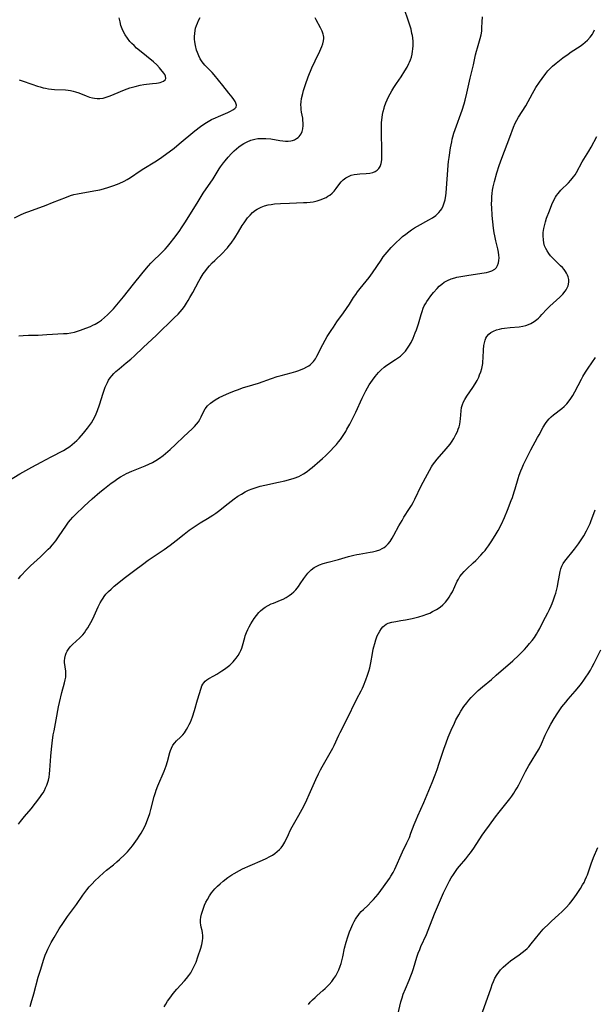
# Model space of a CAD drawing. Units: inches. Extents: x 2060113 to 2065504, y 211508 to 216945.
# Drawn here: x 2064986 to 2065107, y 212237 to 212445 of the extents above; entities that cross this region are included whole.
import ezdxf

# ---------------------------------------------------------------- set-up
doc = ezdxf.new("R2010")
doc.units = ezdxf.units.IN
doc.header["$MEASUREMENT"] = 0
doc.layers.add('c_25_T13S_R18E', color=41, linetype='Continuous')

msp = doc.modelspace()

# ---------------------------------------------------------------- linework, layer by layer
at = {"layer": 'c_25_T13S_R18E'}
for points in [[(2064983.03, 212347.52, 948), (2064985.53, 212349.07, 948), (2064986.79, 212349.81, 948), (2064988.05, 212350.49, 948), (2064990.08, 212351.54, 948), (2064992.18, 212352.68, 948), (2064994.72, 212354.02, 948), (2064995.51, 212354.48, 948), (2064996.09, 212354.86, 948), (2064996.6, 212355.25, 948), (2064997.08, 212355.67, 948), (2064997.54, 212356.11, 948), (2064998.05, 212356.63, 948), (2064998.95, 212357.65, 948), (2064999.82, 212358.72, 948), (2065000.22, 212359.26, 948), (2065000.62, 212359.84, 948), (2065000.99, 212360.45, 948), (2065001.33, 212361.1, 948), (2065001.62, 212361.74, 948), (2065001.88, 212362.4, 948), (2065002.3, 212363.59, 948), (2065003.1, 212366.09, 948), (2065003.32, 212366.73, 948), (2065003.54, 212367.31, 948), (2065003.78, 212367.88, 948), (2065004, 212368.34, 948), (2065004.25, 212368.78, 948), (2065004.56, 212369.27, 948), (2065004.91, 212369.74, 948), (2065005.32, 212370.21, 948), (2065005.77, 212370.65, 948), (2065006.44, 212371.22, 948), (2065007.98, 212372.44, 948), (2065008.95, 212373.25, 948), (2065009.67, 212373.9, 948), (2065011.51, 212375.65, 948), (2065014.32, 212378.24, 948), (2065018.08, 212381.89, 948), (2065018.88, 212382.7, 948), (2065019.32, 212383.19, 948), (2065019.73, 212383.7, 948), (2065020.2, 212384.32, 948), (2065020.68, 212385.03, 948), (2065021.03, 212385.6, 948), (2065021.38, 212386.17, 948), (2065021.98, 212387.24, 948), (2065023.26, 212389.66, 948), (2065023.54, 212390.15, 948), (2065024.2, 212391.2, 948), (2065024.71, 212391.91, 948), (2065025.09, 212392.4, 948), (2065025.48, 212392.87, 948), (2065026.06, 212393.5, 948), (2065026.59, 212394.01, 948), (2065028.29, 212395.59, 948), (2065028.95, 212396.27, 948), (2065029.26, 212396.62, 948), (2065029.66, 212397.12, 948), (2065030.06, 212397.66, 948), (2065030.83, 212398.79, 948), (2065031.59, 212399.99, 948), (2065032.41, 212401.33, 948), (2065032.78, 212401.89, 948), (2065033.21, 212402.52, 948), (2065033.53, 212402.94, 948), (2065034.03, 212403.53, 948), (2065034.58, 212404.08, 948), (2065035.18, 212404.57, 948), (2065035.51, 212404.8, 948), (2065035.8, 212404.96, 948), (2065036.36, 212405.23, 948), (2065037.08, 212405.48, 948), (2065037.83, 212405.67, 948), (2065038.49, 212405.79, 948), (2065039.21, 212405.89, 948), (2065040.48, 212406, 948), (2065042.32, 212406.07, 948), (2065045.32, 212406.16, 948), (2065046, 212406.2, 948), (2065046.67, 212406.26, 948), (2065047.31, 212406.34, 948), (2065048.21, 212406.54, 948), (2065049.01, 212406.8, 948), (2065049.54, 212407.01, 948), (2065050.05, 212407.26, 948), (2065050.44, 212407.49, 948), (2065050.82, 212407.74, 948), (2065051.32, 212408.15, 948), (2065051.78, 212408.61, 948), (2065052.19, 212409.13, 948), (2065052.97, 212410.22, 948), (2065053.24, 212410.55, 948), (2065053.66, 212410.97, 948), (2065054.2, 212411.38, 948), (2065054.74, 212411.67, 948), (2065055.36, 212411.91, 948), (2065055.96, 212412.07, 948), (2065056.58, 212412.17, 948), (2065057.15, 212412.22, 948), (2065058.52, 212412.28, 948), (2065059.26, 212412.36, 948), (2065059.9, 212412.51, 948), (2065060.39, 212412.72, 948), (2065060.82, 212412.99, 948), (2065061.16, 212413.35, 948), (2065061.42, 212413.79, 948), (2065061.64, 212414.42, 948), (2065061.77, 212415.15, 948), (2065061.81, 212415.8, 948), (2065061.81, 212416.49, 948), (2065061.7, 212421.53, 948), (2065061.7, 212422.15, 948), (2065061.74, 212423.06, 948), (2065061.84, 212424.05, 948), (2065061.95, 212424.71, 948), (2065062.09, 212425.37, 948), (2065062.27, 212426.01, 948), (2065062.38, 212426.38, 948), (2065062.67, 212427.18, 948), (2065062.94, 212427.83, 948), (2065063.23, 212428.46, 948), (2065063.53, 212429.04, 948), (2065063.9, 212429.72, 948), (2065064.3, 212430.39, 948), (2065064.85, 212431.21, 948), (2065065.85, 212432.66, 948), (2065066.65, 212433.88, 948), (2065067.1, 212434.64, 948), (2065067.5, 212435.42, 948), (2065067.62, 212435.69, 948), (2065067.84, 212436.25, 948), (2065068.01, 212436.81, 948), (2065068.16, 212437.43, 948), (2065068.27, 212438.07, 948), (2065068.32, 212438.47, 948), (2065068.37, 212439.26, 948), (2065068.36, 212440.06, 948), (2065068.29, 212440.86, 948), (2065068.23, 212441.33, 948), (2065068.14, 212441.79, 948), (2065067.94, 212442.66, 948), (2065067.69, 212443.52, 948), (2065067.5, 212444.14, 948), (2065066.43, 212447.21, 948)], [(2064984.41, 212402.97, 944), (2064985.84, 212403.65, 944), (2064986.81, 212404.06, 944), (2064987.44, 212404.31, 944), (2064991.12, 212405.64, 944), (2064992.44, 212406.16, 944), (2064995.37, 212407.34, 944), (2064996.23, 212407.66, 944), (2064996.9, 212407.85, 944), (2064997.72, 212408.04, 944), (2065001.13, 212408.62, 944), (2065002.39, 212408.89, 944), (2065003.15, 212409.08, 944), (2065004.27, 212409.4, 944), (2065005.35, 212409.77, 944), (2065006.44, 212410.19, 944), (2065007.5, 212410.68, 944), (2065008.16, 212411.03, 944), (2065008.83, 212411.43, 944), (2065010.91, 212412.86, 944), (2065011.66, 212413.35, 944), (2065014.02, 212414.73, 944), (2065014.98, 212415.36, 944), (2065017.03, 212416.86, 944), (2065018.07, 212417.66, 944), (2065019.14, 212418.52, 944), (2065022.42, 212421.25, 944), (2065023.59, 212422.16, 944), (2065024.49, 212422.8, 944), (2065025.21, 212423.25, 944), (2065025.95, 212423.65, 944), (2065026.73, 212424.03, 944), (2065027.37, 212424.32, 944), (2065029.35, 212425.15, 944), (2065029.89, 212425.39, 944), (2065030.44, 212425.67, 944), (2065030.87, 212425.98, 944), (2065031.09, 212426.25, 944), (2065031.18, 212426.7, 944), (2065031.06, 212427.13, 944), (2065030.89, 212427.44, 944), (2065030.6, 212427.85, 944), (2065030.24, 212428.35, 944), (2065029.57, 212429.22, 944), (2065028.28, 212430.79, 944), (2065026.49, 212433.04, 944), (2065026.05, 212433.54, 944), (2065024.55, 212435.09, 944), (2065023.98, 212435.77, 944), (2065023.55, 212436.44, 944), (2065023.24, 212437.07, 944), (2065022.97, 212437.73, 944), (2065022.79, 212438.27, 944), (2065022.56, 212439.2, 944), (2065022.42, 212440.02, 944), (2065022.36, 212440.59, 944), (2065022.34, 212441.15, 944), (2065022.38, 212441.77, 944), (2065022.47, 212442.38, 944), (2065022.58, 212442.87, 944), (2065022.74, 212443.41, 944), (2065022.94, 212443.94, 944), (2065023.18, 212444.48, 944), (2065023.52, 212445.1, 944)], [(2064985.24, 212326.99, 950), (2064985.79, 212327.61, 950), (2064986.98, 212328.87, 950), (2064987.83, 212329.71, 950), (2064989.92, 212331.64, 950), (2064991.53, 212333.23, 950), (2064991.98, 212333.68, 950), (2064992.4, 212334.15, 950), (2064993.11, 212335.01, 950), (2064993.71, 212335.84, 950), (2064995.36, 212338.28, 950), (2064995.81, 212338.9, 950), (2064996.23, 212339.41, 950), (2064996.7, 212339.94, 950), (2064997.19, 212340.45, 950), (2064999.08, 212342.27, 950), (2065000.76, 212343.82, 950), (2065002.41, 212345.23, 950), (2065003.37, 212346.01, 950), (2065004.78, 212347.1, 950), (2065005.53, 212347.65, 950), (2065005.96, 212347.94, 950), (2065006.74, 212348.43, 950), (2065007.54, 212348.88, 950), (2065008.05, 212349.14, 950), (2065009.12, 212349.63, 950), (2065011.96, 212350.76, 950), (2065012.74, 212351.11, 950), (2065013.51, 212351.5, 950), (2065014.19, 212351.89, 950), (2065014.97, 212352.39, 950), (2065015.72, 212352.95, 950), (2065016.24, 212353.36, 950), (2065017.24, 212354.22, 950), (2065018.37, 212355.26, 950), (2065020.08, 212356.92, 950), (2065021.87, 212358.57, 950), (2065022.33, 212359.04, 950), (2065022.76, 212359.52, 950), (2065023.15, 212360.02, 950), (2065023.45, 212360.5, 950), (2065023.77, 212361.11, 950), (2065024.23, 212362.11, 950), (2065024.6, 212362.76, 950), (2065025.11, 212363.4, 950), (2065025.73, 212363.98, 950), (2065026.19, 212364.32, 950), (2065026.68, 212364.64, 950), (2065027.55, 212365.13, 950), (2065028.34, 212365.52, 950), (2065029.73, 212366.15, 950), (2065030.96, 212366.64, 950), (2065031.58, 212366.87, 950), (2065032.45, 212367.17, 950), (2065034.64, 212367.81, 950), (2065035.83, 212368.18, 950), (2065038.56, 212369.17, 950), (2065039.73, 212369.56, 950), (2065040.56, 212369.8, 950), (2065042.69, 212370.36, 950), (2065043.7, 212370.64, 950), (2065044.3, 212370.83, 950), (2065044.84, 212371.03, 950), (2065045.37, 212371.25, 950), (2065045.99, 212371.58, 950), (2065046.39, 212371.82, 950), (2065046.75, 212372.1, 950), (2065047.1, 212372.42, 950), (2065047.38, 212372.73, 950), (2065047.8, 212373.31, 950), (2065048.1, 212373.82, 950), (2065049.38, 212376.31, 950), (2065049.89, 212377.24, 950), (2065050.31, 212377.97, 950), (2065051.11, 212379.25, 950), (2065051.6, 212379.97, 950), (2065052.35, 212381.05, 950), (2065053.73, 212382.94, 950), (2065054.37, 212383.86, 950), (2065054.97, 212384.79, 950), (2065055.85, 212386.2, 950), (2065056.29, 212386.86, 950), (2065056.7, 212387.42, 950), (2065057.25, 212388.11, 950), (2065058.53, 212389.64, 950), (2065059.16, 212390.44, 950), (2065059.83, 212391.38, 950), (2065061.62, 212394.08, 950), (2065062.1, 212394.74, 950), (2065062.9, 212395.74, 950), (2065063.75, 212396.69, 950), (2065064.32, 212397.29, 950), (2065064.91, 212397.87, 950), (2065065.52, 212398.43, 950), (2065066.18, 212399.02, 950), (2065066.83, 212399.54, 950), (2065067.49, 212400.05, 950), (2065068.07, 212400.45, 950), (2065068.66, 212400.83, 950), (2065069.3, 212401.21, 950), (2065071.68, 212402.51, 950), (2065072.45, 212402.98, 950), (2065073.16, 212403.49, 950), (2065073.51, 212403.79, 950), (2065073.83, 212404.11, 950), (2065074.14, 212404.48, 950), (2065074.41, 212404.89, 950), (2065074.73, 212405.5, 950), (2065075.01, 212406.3, 950), (2065075.12, 212406.74, 950), (2065075.29, 212407.69, 950), (2065075.36, 212408.18, 950), (2065075.45, 212409.19, 950), (2065075.69, 212413.02, 950), (2065075.78, 212414.08, 950), (2065075.86, 212414.8, 950), (2065075.98, 212415.68, 950), (2065076.29, 212417.67, 950), (2065076.53, 212418.98, 950), (2065076.64, 212419.51, 950), (2065076.77, 212420.04, 950), (2065076.98, 212420.81, 950), (2065077.22, 212421.54, 950), (2065078.73, 212425.64, 950), (2065079.17, 212426.99, 950), (2065079.37, 212427.72, 950), (2065079.73, 212429.2, 950), (2065080.41, 212432.34, 950), (2065081.1, 212435.18, 950), (2065081.55, 212437.27, 950), (2065081.73, 212438.02, 950), (2065081.94, 212438.74, 950), (2065082.53, 212440.7, 950), (2065082.72, 212441.48, 950), (2065082.83, 212442.22, 950), (2065082.89, 212442.98, 950), (2065082.95, 212444.22, 950), (2065082.98, 212445.24, 950)], [(2064985.33, 212378.15, 946), (2064986.28, 212378.21, 946), (2064987.39, 212378.25, 946), (2064989.44, 212378.3, 946), (2064991.21, 212378.38, 946), (2064994.73, 212378.59, 946), (2064995.52, 212378.65, 946), (2064996.3, 212378.76, 946), (2064997.09, 212378.93, 946), (2064997.72, 212379.1, 946), (2064998.34, 212379.3, 946), (2064999.44, 212379.71, 946), (2065000.42, 212380.12, 946), (2065000.93, 212380.35, 946), (2065001.42, 212380.6, 946), (2065002.12, 212381.01, 946), (2065002.75, 212381.46, 946), (2065003.39, 212381.99, 946), (2065004.01, 212382.56, 946), (2065004.64, 212383.17, 946), (2065005.25, 212383.81, 946), (2065005.96, 212384.63, 946), (2065007.36, 212386.37, 946), (2065009.52, 212389, 946), (2065011.23, 212391.18, 946), (2065012.21, 212392.38, 946), (2065012.67, 212392.89, 946), (2065013.16, 212393.41, 946), (2065015.69, 212395.87, 946), (2065016.17, 212396.38, 946), (2065016.66, 212396.92, 946), (2065017.24, 212397.6, 946), (2065018.01, 212398.59, 946), (2065018.51, 212399.25, 946), (2065019.25, 212400.31, 946), (2065019.63, 212400.87, 946), (2065020.44, 212402.14, 946), (2065023.09, 212406.42, 946), (2065024.2, 212408.13, 946), (2065026.29, 212411.19, 946), (2065027.56, 212413.25, 946), (2065027.84, 212413.67, 946), (2065028.45, 212414.51, 946), (2065028.78, 212414.93, 946), (2065029.45, 212415.73, 946), (2065030.14, 212416.48, 946), (2065030.69, 212417.05, 946), (2065031.17, 212417.49, 946), (2065031.67, 212417.9, 946), (2065032.19, 212418.28, 946), (2065032.73, 212418.62, 946), (2065033.42, 212418.98, 946), (2065034.23, 212419.3, 946), (2065035.07, 212419.53, 946), (2065035.67, 212419.63, 946), (2065036.51, 212419.69, 946), (2065037.36, 212419.68, 946), (2065038.39, 212419.58, 946), (2065040.33, 212419.24, 946), (2065040.91, 212419.16, 946), (2065041.48, 212419.12, 946), (2065042.05, 212419.12, 946), (2065042.61, 212419.18, 946), (2065042.95, 212419.25, 946), (2065043.41, 212419.41, 946), (2065043.83, 212419.63, 946), (2065044.14, 212419.85, 946), (2065044.41, 212420.11, 946), (2065044.79, 212420.65, 946), (2065044.99, 212421.12, 946), (2065045.15, 212421.72, 946), (2065045.23, 212422.39, 946), (2065045.23, 212422.98, 946), (2065045.19, 212423.44, 946), (2065045.13, 212423.91, 946), (2065044.9, 212425.22, 946), (2065044.82, 212425.76, 946), (2065044.78, 212426.2, 946), (2065044.77, 212426.74, 946), (2065044.82, 212427.39, 946), (2065044.91, 212428.06, 946), (2065045.14, 212429.11, 946), (2065045.31, 212429.74, 946), (2065045.71, 212431, 946), (2065046.31, 212432.62, 946), (2065047.08, 212434.56, 946), (2065047.73, 212436.04, 946), (2065048.72, 212438.07, 946), (2065049.14, 212439, 946), (2065049.36, 212439.61, 946), (2065049.51, 212440.2, 946), (2065049.56, 212440.68, 946), (2065049.56, 212441.02, 946), (2065049.51, 212441.35, 946), (2065049.44, 212441.63, 946), (2065049.2, 212442.28, 946), (2065048.88, 212442.94, 946), (2065047.98, 212444.61, 946), (2065047.76, 212445.06, 946)], [(2064985.38, 212432.04, 942), (2064986.04, 212431.82, 942), (2064988.11, 212431.07, 942), (2064989.29, 212430.68, 942), (2064989.87, 212430.51, 942), (2064990.47, 212430.35, 942), (2064990.97, 212430.25, 942), (2064991.6, 212430.13, 942), (2064992.23, 212430.05, 942), (2064992.86, 212429.99, 942), (2064995.14, 212429.88, 942), (2064995.71, 212429.84, 942), (2064996.26, 212429.75, 942), (2064996.78, 212429.63, 942), (2064997.29, 212429.48, 942), (2064997.95, 212429.24, 942), (2064999.52, 212428.61, 942), (2065000.2, 212428.37, 942), (2065000.89, 212428.19, 942), (2065001.25, 212428.12, 942), (2065001.83, 212428.06, 942), (2065002.41, 212428.07, 942), (2065003.09, 212428.16, 942), (2065003.77, 212428.34, 942), (2065004.34, 212428.54, 942), (2065004.91, 212428.77, 942), (2065006.74, 212429.55, 942), (2065007.6, 212429.9, 942), (2065008.72, 212430.3, 942), (2065009.83, 212430.62, 942), (2065010.93, 212430.88, 942), (2065011.66, 212431.01, 942), (2065012.23, 212431.09, 942), (2065013.53, 212431.22, 942), (2065014.35, 212431.32, 942), (2065014.73, 212431.39, 942), (2065015.09, 212431.47, 942), (2065015.46, 212431.59, 942), (2065015.78, 212431.72, 942), (2065016.13, 212431.98, 942), (2065016.29, 212432.28, 942), (2065016.24, 212432.75, 942), (2065016.06, 212433.13, 942), (2065015.88, 212433.39, 942), (2065015.26, 212434.2, 942), (2065014.97, 212434.55, 942), (2065014.43, 212435.13, 942), (2065013.7, 212435.79, 942), (2065010.75, 212438.18, 942), (2065010.16, 212438.69, 942), (2065009.6, 212439.22, 942), (2065009.16, 212439.65, 942), (2065008.74, 212440.1, 942), (2065008.2, 212440.78, 942), (2065007.75, 212441.45, 942), (2065007.4, 212442.1, 942), (2065007.11, 212442.77, 942), (2065006.86, 212443.47, 942), (2065006.66, 212444.18, 942), (2065006.47, 212445.07, 942)], [(2064985.27, 212275.36, 952), (2064985.7, 212275.94, 952), (2064986.57, 212277, 952), (2064987.94, 212278.59, 952), (2064988.85, 212279.76, 952), (2064989.74, 212280.94, 952), (2064990.18, 212281.57, 952), (2064990.45, 212281.98, 952), (2064990.73, 212282.47, 952), (2064990.99, 212283, 952), (2064991.23, 212283.56, 952), (2064991.37, 212283.96, 952), (2064991.56, 212284.61, 952), (2064991.71, 212285.26, 952), (2064991.81, 212285.92, 952), (2064991.9, 212286.76, 952), (2064992.08, 212289.65, 952), (2064992.2, 212291.13, 952), (2064992.35, 212292.42, 952), (2064992.6, 212294.13, 952), (2064992.76, 212294.99, 952), (2064993.24, 212297.34, 952), (2064993.73, 212300.05, 952), (2064993.92, 212300.99, 952), (2064994.42, 212303.05, 952), (2064994.98, 212305.13, 952), (2064995.12, 212305.71, 952), (2064995.21, 212306.27, 952), (2064995.24, 212306.94, 952), (2064995.21, 212307.54, 952), (2064994.95, 212309.36, 952), (2064994.94, 212309.74, 952), (2064995, 212310.32, 952), (2064995.14, 212310.9, 952), (2064995.3, 212311.34, 952), (2064995.51, 212311.77, 952), (2064995.8, 212312.22, 952), (2064996.15, 212312.66, 952), (2064996.65, 212313.18, 952), (2064998.18, 212314.6, 952), (2064998.79, 212315.23, 952), (2064999.14, 212315.65, 952), (2064999.48, 212316.11, 952), (2064999.86, 212316.69, 952), (2065000.21, 212317.28, 952), (2065000.77, 212318.32, 952), (2065001.2, 212319.2, 952), (2065002.07, 212321.08, 952), (2065002.5, 212321.95, 952), (2065002.81, 212322.5, 952), (2065003.07, 212322.91, 952), (2065003.35, 212323.3, 952), (2065003.7, 212323.74, 952), (2065004.21, 212324.3, 952), (2065004.76, 212324.84, 952), (2065005.42, 212325.42, 952), (2065006.38, 212326.21, 952), (2065007.54, 212327.14, 952), (2065009.77, 212328.81, 952), (2065011.36, 212330.03, 952), (2065012.58, 212330.9, 952), (2065015.95, 212333.19, 952), (2065017.23, 212334.08, 952), (2065017.87, 212334.57, 952), (2065018.5, 212335.08, 952), (2065020.14, 212336.41, 952), (2065021.21, 212337.22, 952), (2065022.3, 212337.97, 952), (2065023.52, 212338.76, 952), (2065025.1, 212339.7, 952), (2065026.19, 212340.39, 952), (2065026.8, 212340.81, 952), (2065027.41, 212341.26, 952), (2065029.45, 212342.87, 952), (2065030.71, 212343.84, 952), (2065031.46, 212344.36, 952), (2065032.23, 212344.84, 952), (2065033.02, 212345.27, 952), (2065033.74, 212345.62, 952), (2065034.49, 212345.92, 952), (2065035.54, 212346.28, 952), (2065036.2, 212346.47, 952), (2065037.13, 212346.7, 952), (2065040.04, 212347.31, 952), (2065041.39, 212347.62, 952), (2065042.62, 212347.95, 952), (2065043.34, 212348.18, 952), (2065044.28, 212348.56, 952), (2065045.27, 212349.08, 952), (2065046.05, 212349.59, 952), (2065046.59, 212350.01, 952), (2065047.12, 212350.44, 952), (2065048.77, 212351.83, 952), (2065049.29, 212352.3, 952), (2065049.93, 212352.91, 952), (2065051.02, 212354.01, 952), (2065051.64, 212354.64, 952), (2065052.24, 212355.29, 952), (2065052.66, 212355.79, 952), (2065053.06, 212356.3, 952), (2065053.52, 212356.95, 952), (2065054.18, 212358.01, 952), (2065054.44, 212358.46, 952), (2065055.05, 212359.55, 952), (2065055.7, 212360.79, 952), (2065056.32, 212362.07, 952), (2065057.64, 212364.99, 952), (2065057.91, 212365.54, 952), (2065058.41, 212366.53, 952), (2065059.14, 212367.8, 952), (2065059.8, 212368.81, 952), (2065060.38, 212369.59, 952), (2065061.09, 212370.42, 952), (2065061.66, 212371, 952), (2065062.27, 212371.54, 952), (2065062.58, 212371.78, 952), (2065063.06, 212372.11, 952), (2065064.7, 212373.12, 952), (2065065.11, 212373.4, 952), (2065065.7, 212373.87, 952), (2065066.26, 212374.38, 952), (2065066.75, 212374.92, 952), (2065067.2, 212375.51, 952), (2065067.49, 212375.95, 952), (2065067.95, 212376.76, 952), (2065068.36, 212377.62, 952), (2065068.85, 212378.78, 952), (2065069.09, 212379.41, 952), (2065069.5, 212380.63, 952), (2065070.06, 212382.59, 952), (2065070.28, 212383.28, 952), (2065070.53, 212383.94, 952), (2065070.74, 212384.41, 952), (2065070.99, 212384.87, 952), (2065071.29, 212385.37, 952), (2065071.61, 212385.85, 952), (2065072.13, 212386.53, 952), (2065072.7, 212387.26, 952), (2065073.44, 212388.1, 952), (2065073.9, 212388.58, 952), (2065074.4, 212389.01, 952), (2065074.93, 212389.4, 952), (2065075.65, 212389.8, 952), (2065076.39, 212390.1, 952), (2065077.16, 212390.34, 952), (2065077.59, 212390.45, 952), (2065078.88, 212390.72, 952), (2065079.67, 212390.85, 952), (2065082.84, 212391.29, 952), (2065083.84, 212391.48, 952), (2065084.32, 212391.6, 952), (2065084.99, 212391.83, 952), (2065085.59, 212392.19, 952), (2065085.93, 212392.53, 952), (2065086.19, 212392.94, 952), (2065086.39, 212393.51, 952), (2065086.46, 212393.97, 952), (2065086.49, 212394.54, 952), (2065086.45, 212395.14, 952), (2065086.37, 212395.76, 952), (2065086.24, 212396.42, 952), (2065085.8, 212398.13, 952), (2065085.56, 212399.17, 952), (2065085.44, 212399.84, 952), (2065085.31, 212400.82, 952), (2065085.06, 212403.45, 952), (2065084.95, 212405.11, 952), (2065084.92, 212405.74, 952), (2065084.93, 212406.82, 952), (2065084.96, 212407.45, 952), (2065085.02, 212408.08, 952), (2065085.12, 212408.77, 952), (2065085.26, 212409.46, 952), (2065085.53, 212410.63, 952), (2065086.03, 212412.46, 952), (2065086.51, 212414, 952), (2065087.06, 212415.53, 952), (2065088.78, 212419.92, 952), (2065089.56, 212422.06, 952), (2065089.91, 212422.88, 952), (2065090.25, 212423.55, 952), (2065090.59, 212424.13, 952), (2065092.09, 212426.56, 952), (2065093.56, 212429.16, 952), (2065094.26, 212430.36, 952), (2065095.01, 212431.52, 952), (2065095.55, 212432.3, 952), (2065096.34, 212433.36, 952), (2065096.76, 212433.87, 952), (2065097.25, 212434.39, 952), (2065097.76, 212434.88, 952), (2065098.51, 212435.53, 952), (2065099.22, 212436.09, 952), (2065099.93, 212436.64, 952), (2065101.02, 212437.44, 952), (2065101.69, 212437.9, 952), (2065103.57, 212439.1, 952), (2065104.14, 212439.52, 952), (2065104.65, 212439.94, 952), (2065105.13, 212440.38, 952), (2065105.67, 212440.98, 952), (2065106.14, 212441.63, 952), (2065106.31, 212441.91, 952), (2065106.6, 212442.51, 952)], [(2064987.71, 212237.01, 954), (2064987.91, 212237.76, 954), (2064988.47, 212239.66, 954), (2064989.45, 212243.18, 954), (2064989.88, 212244.66, 954), (2064990.62, 212246.97, 954), (2064990.9, 212247.77, 954), (2064991.22, 212248.55, 954), (2064991.44, 212249.05, 954), (2064991.79, 212249.75, 954), (2064992.16, 212250.45, 954), (2064992.75, 212251.5, 954), (2064993.87, 212253.33, 954), (2064994.73, 212254.66, 954), (2064995.61, 212255.95, 954), (2064996.01, 212256.52, 954), (2064997.46, 212258.46, 954), (2064998.81, 212260.41, 954), (2064999.24, 212261, 954), (2064999.63, 212261.51, 954), (2065000.19, 212262.18, 954), (2065000.77, 212262.83, 954), (2065001.34, 212263.43, 954), (2065002.24, 212264.31, 954), (2065003.17, 212265.14, 954), (2065003.81, 212265.67, 954), (2065005.29, 212266.81, 954), (2065006, 212267.4, 954), (2065006.58, 212267.92, 954), (2065007.68, 212268.98, 954), (2065008.2, 212269.52, 954), (2065008.57, 212269.94, 954), (2065009.27, 212270.82, 954), (2065010.32, 212272.28, 954), (2065010.7, 212272.82, 954), (2065011.13, 212273.49, 954), (2065011.48, 212274.09, 954), (2065011.79, 212274.71, 954), (2065012.08, 212275.35, 954), (2065012.43, 212276.24, 954), (2065012.9, 212277.64, 954), (2065013.15, 212278.47, 954), (2065013.86, 212281.18, 954), (2065014.11, 212282.02, 954), (2065014.29, 212282.55, 954), (2065014.63, 212283.44, 954), (2065015.92, 212286.51, 954), (2065016.35, 212287.62, 954), (2065016.66, 212288.56, 954), (2065017.17, 212290.44, 954), (2065017.31, 212290.86, 954), (2065017.5, 212291.35, 954), (2065017.81, 212291.96, 954), (2065018.18, 212292.51, 954), (2065018.55, 212292.92, 954), (2065019.36, 212293.67, 954), (2065019.89, 212294.19, 954), (2065020.2, 212294.58, 954), (2065020.68, 212295.27, 954), (2065020.97, 212295.78, 954), (2065021.25, 212296.31, 954), (2065021.49, 212296.84, 954), (2065021.7, 212297.39, 954), (2065021.9, 212297.96, 954), (2065022.32, 212299.3, 954), (2065022.98, 212301.52, 954), (2065023.74, 212303.95, 954), (2065023.92, 212304.46, 954), (2065024.09, 212304.8, 954), (2065024.28, 212305.1, 954), (2065024.57, 212305.44, 954), (2065024.95, 212305.74, 954), (2065025.39, 212306.01, 954), (2065026.42, 212306.57, 954), (2065027.07, 212306.95, 954), (2065028.09, 212307.6, 954), (2065028.64, 212307.98, 954), (2065029.19, 212308.37, 954), (2065029.78, 212308.85, 954), (2065030.14, 212309.18, 954), (2065030.49, 212309.53, 954), (2065030.8, 212309.89, 954), (2065031.1, 212310.27, 954), (2065031.51, 212310.86, 954), (2065031.87, 212311.47, 954), (2065032.1, 212311.93, 954), (2065032.28, 212312.38, 954), (2065032.45, 212312.87, 954), (2065032.95, 212314.68, 954), (2065033.04, 212314.99, 954), (2065033.32, 212315.73, 954), (2065033.58, 212316.3, 954), (2065033.87, 212316.87, 954), (2065034.2, 212317.49, 954), (2065034.56, 212318.09, 954), (2065034.92, 212318.67, 954), (2065035.38, 212319.3, 954), (2065035.87, 212319.88, 954), (2065036.24, 212320.24, 954), (2065036.63, 212320.58, 954), (2065037.22, 212321.01, 954), (2065037.86, 212321.39, 954), (2065038.51, 212321.71, 954), (2065038.95, 212321.89, 954), (2065040.47, 212322.47, 954), (2065041.03, 212322.72, 954), (2065041.65, 212323.07, 954), (2065042.25, 212323.47, 954), (2065042.75, 212323.85, 954), (2065043.24, 212324.26, 954), (2065043.69, 212324.71, 954), (2065044.23, 212325.36, 954), (2065044.63, 212325.93, 954), (2065045.38, 212327.06, 954), (2065045.79, 212327.64, 954), (2065046.23, 212328.18, 954), (2065046.91, 212328.87, 954), (2065047.57, 212329.37, 954), (2065047.99, 212329.62, 954), (2065048.69, 212329.94, 954), (2065049.43, 212330.21, 954), (2065050.46, 212330.51, 954), (2065052.68, 212331.09, 954), (2065054.8, 212331.68, 954), (2065055.93, 212331.97, 954), (2065056.52, 212332.1, 954), (2065057.04, 212332.21, 954), (2065059.35, 212332.6, 954), (2065059.86, 212332.7, 954), (2065060.64, 212332.88, 954), (2065061.37, 212333.12, 954), (2065061.9, 212333.36, 954), (2065062.28, 212333.6, 954), (2065062.64, 212333.88, 954), (2065063.1, 212334.35, 954), (2065063.52, 212334.88, 954), (2065063.98, 212335.57, 954), (2065064.33, 212336.18, 954), (2065065.4, 212338.16, 954), (2065066.05, 212339.29, 954), (2065066.46, 212339.97, 954), (2065067.65, 212341.8, 954), (2065068.03, 212342.41, 954), (2065068.4, 212343.08, 954), (2065068.74, 212343.77, 954), (2065070.09, 212346.57, 954), (2065071.4, 212349.03, 954), (2065071.81, 212349.79, 954), (2065072.25, 212350.53, 954), (2065072.48, 212350.89, 954), (2065072.96, 212351.56, 954), (2065073.47, 212352.2, 954), (2065075.36, 212354.35, 954), (2065076.17, 212355.36, 954), (2065076.59, 212355.96, 954), (2065076.98, 212356.56, 954), (2065077.4, 212357.34, 954), (2065077.71, 212358.02, 954), (2065077.89, 212358.51, 954), (2065078.05, 212359.01, 954), (2065078.19, 212359.56, 954), (2065078.3, 212360.12, 954), (2065078.36, 212360.66, 954), (2065078.47, 212362.37, 954), (2065078.58, 212363.03, 954), (2065078.77, 212363.67, 954), (2065079, 212364.21, 954), (2065079.28, 212364.75, 954), (2065079.71, 212365.46, 954), (2065080.95, 212367.25, 954), (2065081.46, 212368.03, 954), (2065081.85, 212368.71, 954), (2065082.2, 212369.43, 954), (2065082.4, 212369.89, 954), (2065082.64, 212370.58, 954), (2065082.85, 212371.28, 954), (2065082.99, 212371.97, 954), (2065083.05, 212372.31, 954), (2065083.09, 212372.69, 954), (2065083.14, 212373.51, 954), (2065083.21, 212375.18, 954), (2065083.3, 212376.1, 954), (2065083.4, 212376.66, 954), (2065083.55, 212377.2, 954), (2065083.73, 212377.64, 954), (2065083.91, 212377.96, 954), (2065084.33, 212378.47, 954), (2065084.77, 212378.82, 954), (2065085.28, 212379.11, 954), (2065085.95, 212379.38, 954), (2065086.57, 212379.56, 954), (2065087.1, 212379.68, 954), (2065087.64, 212379.77, 954), (2065088.84, 212379.91, 954), (2065090.75, 212380.06, 954), (2065091.47, 212380.16, 954), (2065092.13, 212380.32, 954), (2065092.68, 212380.51, 954), (2065093.21, 212380.75, 954), (2065093.86, 212381.14, 954), (2065094.47, 212381.6, 954), (2065094.77, 212381.86, 954), (2065095.13, 212382.22, 954), (2065095.48, 212382.59, 954), (2065096.57, 212383.76, 954), (2065097.17, 212384.35, 954), (2065099.29, 212386.28, 954), (2065099.91, 212386.88, 954), (2065100.44, 212387.52, 954), (2065100.65, 212387.84, 954), (2065101.03, 212388.67, 954), (2065101.18, 212389.41, 954), (2065101.17, 212390.01, 954), (2065101.06, 212390.52, 954), (2065100.91, 212390.93, 954), (2065100.7, 212391.33, 954), (2065100.47, 212391.7, 954), (2065100.2, 212392.06, 954), (2065099.84, 212392.48, 954), (2065099.45, 212392.89, 954), (2065098.03, 212394.24, 954), (2065097.55, 212394.73, 954), (2065097.35, 212394.95, 954), (2065096.95, 212395.46, 954), (2065096.59, 212396, 954), (2065096.31, 212396.53, 954), (2065096.09, 212397.1, 954), (2065095.92, 212397.71, 954), (2065095.81, 212398.34, 954), (2065095.77, 212399.17, 954), (2065095.8, 212399.87, 954), (2065095.92, 212400.7, 954), (2065096.11, 212401.53, 954), (2065096.27, 212402.12, 954), (2065096.51, 212402.86, 954), (2065097.08, 212404.44, 954), (2065097.62, 212405.76, 954), (2065097.97, 212406.54, 954), (2065098.37, 212407.29, 954), (2065098.6, 212407.65, 954), (2065098.94, 212408.11, 954), (2065099.51, 212408.76, 954), (2065101.08, 212410.31, 954), (2065101.61, 212410.87, 954), (2065102.16, 212411.56, 954), (2065102.49, 212412.03, 954), (2065102.79, 212412.52, 954), (2065103.97, 212414.72, 954), (2065104.31, 212415.31, 954), (2065104.68, 212415.9, 954), (2065105.37, 212416.96, 954), (2065105.91, 212417.86, 954), (2065107.11, 212420.08, 954)], [(2065015.94, 212236.92, 956), (2065016.28, 212237.51, 956), (2065016.64, 212238.09, 956), (2065017.12, 212238.77, 956), (2065017.88, 212239.76, 956), (2065018.64, 212240.65, 956), (2065020.26, 212242.4, 956), (2065020.69, 212242.9, 956), (2065021.18, 212243.54, 956), (2065021.55, 212244.08, 956), (2065021.88, 212244.64, 956), (2065022.3, 212245.46, 956), (2065022.66, 212246.29, 956), (2065023.07, 212247.42, 956), (2065023.64, 212249.25, 956), (2065023.86, 212250.05, 956), (2065024.02, 212250.82, 956), (2065024.11, 212251.39, 956), (2065024.12, 212251.94, 956), (2065024.06, 212252.48, 956), (2065023.95, 212252.99, 956), (2065023.75, 212253.72, 956), (2065023.65, 212254.17, 956), (2065023.58, 212254.63, 956), (2065023.57, 212255.25, 956), (2065023.64, 212255.81, 956), (2065023.8, 212256.43, 956), (2065024.17, 212257.49, 956), (2065024.48, 212258.29, 956), (2065024.75, 212258.92, 956), (2065025.06, 212259.54, 956), (2065025.48, 212260.26, 956), (2065025.9, 212260.89, 956), (2065026.25, 212261.33, 956), (2065026.65, 212261.78, 956), (2065027.18, 212262.31, 956), (2065027.73, 212262.82, 956), (2065028.41, 212263.4, 956), (2065029.34, 212264.12, 956), (2065030.22, 212264.7, 956), (2065030.71, 212264.99, 956), (2065031.83, 212265.61, 956), (2065032.46, 212265.93, 956), (2065034.05, 212266.67, 956), (2065036.67, 212267.81, 956), (2065037.46, 212268.17, 956), (2065038.18, 212268.54, 956), (2065038.74, 212268.86, 956), (2065039.27, 212269.21, 956), (2065039.77, 212269.59, 956), (2065040.23, 212270, 956), (2065040.61, 212270.41, 956), (2065040.95, 212270.88, 956), (2065041.34, 212271.55, 956), (2065042.11, 212273.22, 956), (2065042.51, 212274.01, 956), (2065042.93, 212274.81, 956), (2065044.34, 212277.28, 956), (2065045.34, 212279.18, 956), (2065046, 212280.51, 956), (2065046.52, 212281.63, 956), (2065047.9, 212284.75, 956), (2065048.46, 212285.96, 956), (2065048.88, 212286.8, 956), (2065049.23, 212287.44, 956), (2065050.66, 212289.91, 956), (2065051.45, 212291.34, 956), (2065051.74, 212291.95, 956), (2065052.72, 212294.07, 956), (2065053.02, 212294.68, 956), (2065054.33, 212297.23, 956), (2065056.55, 212301.72, 956), (2065057.46, 212303.44, 956), (2065057.71, 212303.96, 956), (2065057.95, 212304.49, 956), (2065058.43, 212305.72, 956), (2065058.79, 212306.73, 956), (2065059.06, 212307.59, 956), (2065059.24, 212308.26, 956), (2065059.48, 212309.31, 956), (2065059.8, 212311.25, 956), (2065059.99, 212312.21, 956), (2065060.09, 212312.66, 956), (2065060.29, 212313.41, 956), (2065060.52, 212314.14, 956), (2065060.84, 212314.98, 956), (2065061.1, 212315.51, 956), (2065061.38, 212316.01, 956), (2065061.72, 212316.52, 956), (2065062.02, 212316.87, 956), (2065062.35, 212317.18, 956), (2065062.72, 212317.43, 956), (2065063.16, 212317.65, 956), (2065063.91, 212317.88, 956), (2065064.71, 212318.03, 956), (2065065.82, 212318.19, 956), (2065066.79, 212318.35, 956), (2065068.16, 212318.62, 956), (2065068.75, 212318.75, 956), (2065069.62, 212318.98, 956), (2065070.49, 212319.25, 956), (2065071.26, 212319.53, 956), (2065071.88, 212319.8, 956), (2065072.49, 212320.1, 956), (2065073.3, 212320.56, 956), (2065074.05, 212321.06, 956), (2065074.63, 212321.53, 956), (2065075.18, 212322.08, 956), (2065075.68, 212322.68, 956), (2065076, 212323.13, 956), (2065076.29, 212323.59, 956), (2065076.65, 212324.26, 956), (2065077.67, 212326.5, 956), (2065077.91, 212326.95, 956), (2065078.22, 212327.45, 956), (2065078.64, 212328, 956), (2065079.11, 212328.52, 956), (2065079.68, 212329.09, 956), (2065081.03, 212330.33, 956), (2065081.59, 212330.87, 956), (2065082.67, 212331.97, 956), (2065083.17, 212332.53, 956), (2065083.54, 212332.97, 956), (2065083.86, 212333.37, 956), (2065084.26, 212333.92, 956), (2065084.83, 212334.77, 956), (2065085.68, 212336.14, 956), (2065086.29, 212337.19, 956), (2065086.99, 212338.52, 956), (2065087.63, 212339.91, 956), (2065088.25, 212341.43, 956), (2065089.05, 212343.47, 956), (2065089.3, 212344.14, 956), (2065089.7, 212345.27, 956), (2065089.9, 212345.9, 956), (2065090.54, 212348.12, 956), (2065090.75, 212348.78, 956), (2065091.07, 212349.69, 956), (2065091.34, 212350.38, 956), (2065091.63, 212351.06, 956), (2065092.16, 212352.18, 956), (2065093.17, 212354.14, 956), (2065094.61, 212356.71, 956), (2065094.94, 212357.33, 956), (2065095.75, 212358.92, 956), (2065096.24, 212359.71, 956), (2065096.62, 212360.2, 956), (2065097.04, 212360.66, 956), (2065097.49, 212361.09, 956), (2065097.98, 212361.52, 956), (2065099.68, 212362.85, 956), (2065100.18, 212363.29, 956), (2065100.73, 212363.83, 956), (2065101.23, 212364.42, 956), (2065101.63, 212364.97, 956), (2065102, 212365.55, 956), (2065102.44, 212366.32, 956), (2065103.85, 212369.04, 956), (2065104.14, 212369.55, 956), (2065104.69, 212370.48, 956), (2065105.27, 212371.36, 956), (2065106.8, 212373.56, 956)], [(2065046.32, 212237.4, 958), (2065046.72, 212237.87, 958), (2065047.21, 212238.4, 958), (2065047.72, 212238.91, 958), (2065048.18, 212239.32, 958), (2065049.38, 212240.33, 958), (2065049.89, 212240.78, 958), (2065050.7, 212241.61, 958), (2065051.27, 212242.28, 958), (2065051.69, 212242.85, 958), (2065052.08, 212243.44, 958), (2065052.38, 212243.98, 958), (2065052.73, 212244.73, 958), (2065053.03, 212245.49, 958), (2065053.21, 212246.06, 958), (2065053.37, 212246.61, 958), (2065053.55, 212247.42, 958), (2065053.93, 212249.24, 958), (2065054.28, 212250.53, 958), (2065054.63, 212251.65, 958), (2065055.01, 212252.73, 958), (2065055.24, 212253.32, 958), (2065055.68, 212254.34, 958), (2065055.94, 212254.86, 958), (2065056.25, 212255.39, 958), (2065056.51, 212255.79, 958), (2065056.79, 212256.17, 958), (2065057.12, 212256.59, 958), (2065057.47, 212256.98, 958), (2065057.94, 212257.43, 958), (2065058.92, 212258.32, 958), (2065059.58, 212258.99, 958), (2065060.07, 212259.52, 958), (2065061, 212260.65, 958), (2065062.16, 212262.19, 958), (2065063.4, 212263.92, 958), (2065063.72, 212264.41, 958), (2065064.18, 212265.19, 958), (2065064.55, 212265.9, 958), (2065066.17, 212269.52, 958), (2065067.07, 212271.44, 958), (2065067.59, 212272.59, 958), (2065067.93, 212273.44, 958), (2065068.6, 212275.26, 958), (2065069, 212276.3, 958), (2065069.35, 212277.11, 958), (2065070.62, 212279.89, 958), (2065072.39, 212284.15, 958), (2065073.01, 212285.72, 958), (2065073.44, 212286.89, 958), (2065073.89, 212288.2, 958), (2065074.87, 212291.15, 958), (2065075.33, 212292.45, 958), (2065075.79, 212293.64, 958), (2065076.41, 212295.15, 958), (2065077.07, 212296.64, 958), (2065077.39, 212297.29, 958), (2065078, 212298.39, 958), (2065078.46, 212299.14, 958), (2065079.1, 212300.09, 958), (2065079.69, 212300.89, 958), (2065080.14, 212301.46, 958), (2065080.62, 212302.01, 958), (2065081.07, 212302.49, 958), (2065081.58, 212302.99, 958), (2065082.1, 212303.47, 958), (2065083.01, 212304.26, 958), (2065084.86, 212305.8, 958), (2065085.9, 212306.69, 958), (2065089.4, 212309.75, 958), (2065090.66, 212310.92, 958), (2065091.84, 212312.13, 958), (2065092.35, 212312.68, 958), (2065092.93, 212313.35, 958), (2065093.48, 212314.04, 958), (2065093.95, 212314.68, 958), (2065094.38, 212315.35, 958), (2065094.67, 212315.83, 958), (2065095.04, 212316.52, 958), (2065095.8, 212318.01, 958), (2065096.76, 212319.82, 958), (2065097.14, 212320.56, 958), (2065097.48, 212321.32, 958), (2065097.67, 212321.78, 958), (2065097.97, 212322.58, 958), (2065098.23, 212323.38, 958), (2065098.41, 212324, 958), (2065098.77, 212325.4, 958), (2065098.96, 212326.28, 958), (2065099.1, 212327.02, 958), (2065099.36, 212328.52, 958), (2065099.5, 212329.11, 958), (2065099.69, 212329.66, 958), (2065099.97, 212330.2, 958), (2065100.33, 212330.72, 958), (2065102.35, 212333.23, 958), (2065103.21, 212334.35, 958), (2065103.66, 212334.97, 958), (2065104.08, 212335.6, 958), (2065104.37, 212336.07, 958), (2065104.93, 212337.1, 958), (2065105.39, 212338.06, 958), (2065105.65, 212338.64, 958), (2065105.89, 212339.24, 958), (2065106.25, 212340.19, 958), (2065106.7, 212341.5, 958)], [(2065065.18, 212235.24, 960), (2065065.83, 212237.96, 960), (2065066.05, 212238.78, 960), (2065066.3, 212239.58, 960), (2065066.75, 212240.72, 960), (2065067.52, 212242.5, 960), (2065067.9, 212243.45, 960), (2065068.15, 212244.15, 960), (2065068.43, 212245, 960), (2065069.18, 212247.38, 960), (2065069.47, 212248.23, 960), (2065069.77, 212249.01, 960), (2065070.04, 212249.65, 960), (2065071.18, 212252.16, 960), (2065071.54, 212253.02, 960), (2065072.88, 212256.48, 960), (2065074.33, 212259.94, 960), (2065074.77, 212260.91, 960), (2065075.13, 212261.64, 960), (2065076.06, 212263.41, 960), (2065076.41, 212264.04, 960), (2065076.87, 212264.79, 960), (2065077.29, 212265.4, 960), (2065077.73, 212266, 960), (2065078.14, 212266.49, 960), (2065079.5, 212268.07, 960), (2065080.14, 212268.88, 960), (2065080.46, 212269.3, 960), (2065081.16, 212270.3, 960), (2065082.95, 212273.04, 960), (2065083.52, 212273.85, 960), (2065084.45, 212275.13, 960), (2065085.74, 212276.87, 960), (2065086.51, 212277.88, 960), (2065088.76, 212280.7, 960), (2065089.15, 212281.23, 960), (2065089.6, 212281.87, 960), (2065089.91, 212282.35, 960), (2065090.29, 212282.99, 960), (2065090.64, 212283.63, 960), (2065092.08, 212286.47, 960), (2065092.73, 212287.68, 960), (2065093.23, 212288.5, 960), (2065094.44, 212290.41, 960), (2065094.92, 212291.24, 960), (2065095.4, 212292.24, 960), (2065096.21, 212294.1, 960), (2065096.82, 212295.35, 960), (2065097.36, 212296.38, 960), (2065098.06, 212297.58, 960), (2065098.87, 212298.82, 960), (2065099.72, 212300.03, 960), (2065100.53, 212301.06, 960), (2065101.02, 212301.64, 960), (2065102.5, 212303.32, 960), (2065103.29, 212304.25, 960), (2065103.82, 212304.94, 960), (2065104.33, 212305.65, 960), (2065104.76, 212306.27, 960), (2065105.23, 212307, 960), (2065105.72, 212307.78, 960), (2065106.12, 212308.5, 960), (2065106.51, 212309.22, 960), (2065107.92, 212312.07, 960)], [(2065082.66, 212234.79, 962), (2065084.8, 212240.91, 962), (2065085.06, 212241.63, 962), (2065085.32, 212242.28, 962), (2065085.62, 212242.92, 962), (2065086.06, 212243.69, 962), (2065086.42, 212244.21, 962), (2065086.81, 212244.71, 962), (2065087.32, 212245.26, 962), (2065087.88, 212245.79, 962), (2065088.39, 212246.21, 962), (2065088.92, 212246.6, 962), (2065090.74, 212247.87, 962), (2065091.37, 212248.33, 962), (2065091.97, 212248.83, 962), (2065092.37, 212249.19, 962), (2065092.74, 212249.57, 962), (2065093.26, 212250.15, 962), (2065095.1, 212252.45, 962), (2065095.78, 212253.23, 962), (2065097.01, 212254.46, 962), (2065097.44, 212254.87, 962), (2065099.08, 212256.33, 962), (2065099.71, 212256.92, 962), (2065100.64, 212257.85, 962), (2065101.3, 212258.6, 962), (2065101.89, 212259.33, 962), (2065102.45, 212260.07, 962), (2065102.81, 212260.58, 962), (2065103.65, 212261.84, 962), (2065104.09, 212262.57, 962), (2065104.38, 212263.11, 962), (2065104.65, 212263.66, 962), (2065104.91, 212264.28, 962), (2065105.08, 212264.73, 962), (2065105.85, 212267.02, 962), (2065106.38, 212268.34, 962), (2065107.3, 212270.42, 962)]]:
    msp.add_polyline3d(points, dxfattribs=at)

doc.saveas('drawing.dxf')
